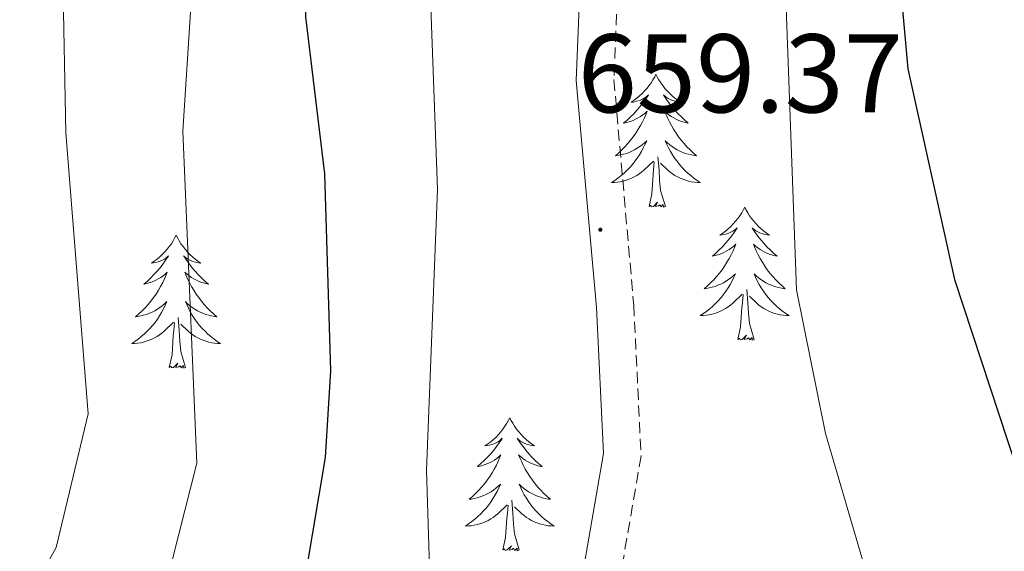
# Model space of a CAD drawing. Units: metres. Extents: x 597449 to 601946, y 4650061 to 4653094.
# Drawn here: x 598733 to 598821, y 4650936 to 4650984 of the extents above; entities that cross this region are included whole.
import ezdxf
from ezdxf.enums import TextEntityAlignment as Align

# ---------------------------------------------------------------- set-up
doc = ezdxf.new("R2010")
doc.units = ezdxf.units.M
doc.header["$MEASUREMENT"] = 0
doc.linetypes.add('TRAZOSX2', pattern=[1.5, 1, -0.5])
for name, color, linetype, lineweight in [('Carátula', 7, 'Continuous', 5), ('Level 21', 19, 'Continuous', 0), ('Level 36', 19, 'Continuous', 40), ('Level 4', 36, 'Continuous', 30), ('Level 41', 19, 'Continuous', 0), ('Level 5', 36, 'Continuous', 0), ('Level 7', 1, 'Continuous', 0)]:
    doc.layers.add(name, color=color, linetype=linetype, lineweight=lineweight)
doc.styles.add('Arial', font='ARIAL.TTF', dxfattribs={"height": 0.2})

# ---------------------------------------------------------------- blocks, each defined once
blk = doc.blocks.new('5PATER')
at = {"layer": 'Carátula', "linetype": 'Continuous', "lineweight": 5}
h = blk.add_hatch(color=250, dxfattribs=at)
edge = h.paths.add_edge_path()
edge.add_ellipse((0, 0.01), major_axis=(-1.33, -1.34), ratio=0.999422, start_angle=0, end_angle=360)

msp = doc.modelspace()

# ---------------------------------------------------------------- linework, layer by layer
at = {"layer": 'Level 21', "color": 19, "linetype": 'Continuous', "lineweight": 0}
msp.add_polyline3d([(598890.37, 4651171.01, 637.02), (598873.5, 4651160.04, 640.14), (598846.72, 4651142.95, 642.58), (598824.91, 4651129.91, 647.01), (598816.69, 4651123.5, 649.23), (598812.06, 4651117.02, 650.65), (598809.97, 4651111.52, 651.46), (598809.03, 4651106.02, 652.22), (598809.49, 4651087.11, 655.37), (598808.57, 4651074.47, 655.53), (598796.92, 4651039.74, 656.16), (598785.61, 4651011.66, 659.09), (598783.72, 4651001.28, 659.97), (598782.8, 4650978.47, 659.91), (598784.6, 4650958.11, 659.59), (598785.24, 4650945.03, 660.25), (598783.15, 4650932.97, 660.66)], dxfattribs=at)
at = {"layer": 'Level 21', "color": 19, "linetype": 'TRAZOSX2', "lineweight": 0}
msp.add_polyline3d([(598892.27, 4651168.24, 637.02), (598875.32, 4651157.22, 640.14), (598848.49, 4651140.09, 642.58), (598826.81, 4651127.13, 647.01), (598819.14, 4651121.15, 649.23), (598815.05, 4651115.43, 650.65), (598813.22, 4651110.63, 651.46), (598812.4, 4651105.77, 652.22), (598812.86, 4651087.03, 655.37), (598811.89, 4651073.81, 655.53), (598800.07, 4651038.58, 656.16), (598788.86, 4651010.73, 659.09), (598787.07, 4651000.91, 659.97), (598786.17, 4650978.55, 659.91), (598787.95, 4650958.34, 659.59), (598788.61, 4650944.83, 660.25), (598786.48, 4650932.49, 660.66)], dxfattribs=at)
at = {"layer": 'Level 36', "color": 92, "linetype": 'Continuous', "lineweight": 0}
for points in [[(598789.94, 4650979.03, 0.01), (598789.83, 4650978.81, 0.01), (598789.67, 4650978.53, 0.01), (598789.51, 4650978.27, 0.01), (598789.33, 4650978.01, 0.01), (598789.13, 4650977.76, 0.01), (598788.92, 4650977.53, 0.01), (598788.71, 4650977.3, 0.01), (598788.47, 4650977.08, 0.01), (598788.23, 4650976.88, 0.01), (598787.98, 4650976.69, 0.01), (598787.72, 4650976.51, 0.01), (598787.92, 4650976.53, 0.01), (598788.13, 4650976.57, 0.01), (598788.33, 4650976.63, 0.01), (598788.52, 4650976.7, 0.01), (598788.71, 4650976.78, 0.01), (598788.89, 4650976.88, 0.01), (598789.06, 4650976.99, 0.01), (598789.27, 4650977.18, 0.01), (598789.23, 4650977.12, 0.01), (598789, 4650976.77, 0.01), (598788.75, 4650976.44, 0.01), (598788.5, 4650976.11, 0.01), (598788.23, 4650975.8, 0.01), (598787.95, 4650975.49, 0.01), (598787.66, 4650975.2, 0.01), (598787.36, 4650974.91, 0.01), (598787.04, 4650974.64, 0.01), (598787.17, 4650974.67, 0.01), (598787.41, 4650974.72, 0.01), (598787.65, 4650974.8, 0.01), (598787.89, 4650974.89, 0.01), (598788.12, 4650974.99, 0.01), (598788.35, 4650975.11, 0.01), (598788.56, 4650975.24, 0.01), (598788.77, 4650975.38, 0.01), (598788.97, 4650975.54, 0.01), (598789.15, 4650975.71, 0.01), (598789.06, 4650975.49, 0.01), (598788.91, 4650975.13, 0.01), (598788.74, 4650974.77, 0.01), (598788.55, 4650974.43, 0.01), (598788.35, 4650974.09, 0.01), (598788.14, 4650973.75, 0.01), (598787.91, 4650973.43, 0.01), (598787.67, 4650973.12, 0.01), (598787.42, 4650972.82, 0.01), (598787.16, 4650972.53, 0.01), (598786.88, 4650972.24, 0.01), (598786.6, 4650971.97, 0.01), (598786.3, 4650971.72, 0.01), (598786.5, 4650971.74, 0.01), (598786.76, 4650971.79, 0.01), (598787.03, 4650971.85, 0.01), (598787.29, 4650971.93, 0.01), (598787.54, 4650972.02, 0.01), (598787.79, 4650972.13, 0.01), (598788.03, 4650972.25, 0.01), (598788.26, 4650972.39, 0.01), (598788.49, 4650972.54, 0.01), (598788.7, 4650972.71, 0.01), (598788.91, 4650972.88, 0.01), (598789.11, 4650973.07, 0.01), (598788.96, 4650972.74, 0.01)], [(598789.94, 4650979.03, 0.01), (598790.05, 4650978.81, 0.01), (598790.21, 4650978.53, 0.01), (598790.37, 4650978.27, 0.01), (598790.56, 4650978.01, 0.01), (598790.75, 4650977.76, 0.01), (598790.96, 4650977.53, 0.01), (598791.18, 4650977.3, 0.01), (598791.41, 4650977.08, 0.01), (598791.65, 4650976.88, 0.01), (598791.9, 4650976.69, 0.01), (598792.16, 4650976.51, 0.01), (598791.96, 4650976.53, 0.01), (598791.76, 4650976.57, 0.01), (598791.56, 4650976.63, 0.01), (598791.36, 4650976.7, 0.01), (598791.17, 4650976.78, 0.01), (598790.99, 4650976.88, 0.01), (598790.82, 4650976.99, 0.01), (598790.61, 4650977.18, 0.01), (598790.65, 4650977.12, 0.01), (598790.88, 4650976.77, 0.01), (598791.13, 4650976.44, 0.01), (598791.38, 4650976.11, 0.01), (598791.65, 4650975.8, 0.01), (598791.93, 4650975.49, 0.01), (598792.22, 4650975.2, 0.01), (598792.53, 4650974.91, 0.01), (598792.84, 4650974.64, 0.01), (598792.71, 4650974.67, 0.01), (598792.47, 4650974.72, 0.01), (598792.23, 4650974.8, 0.01), (598791.99, 4650974.89, 0.01), (598791.76, 4650974.99, 0.01), (598791.54, 4650975.11, 0.01), (598791.32, 4650975.24, 0.01), (598791.11, 4650975.38, 0.01), (598790.92, 4650975.54, 0.01), (598790.73, 4650975.71, 0.01), (598790.82, 4650975.49, 0.01), (598790.97, 4650975.13, 0.01), (598791.15, 4650974.77, 0.01), (598791.33, 4650974.43, 0.01), (598791.53, 4650974.09, 0.01), (598791.74, 4650973.75, 0.01), (598791.97, 4650973.43, 0.01), (598792.21, 4650973.12, 0.01), (598792.46, 4650972.82, 0.01), (598792.72, 4650972.53, 0.01), (598793, 4650972.24, 0.01), (598793.29, 4650971.97, 0.01), (598793.58, 4650971.72, 0.01), (598793.39, 4650971.74, 0.01), (598793.12, 4650971.79, 0.01), (598792.86, 4650971.85, 0.01), (598792.6, 4650971.93, 0.01), (598792.34, 4650972.02, 0.01), (598792.09, 4650972.13, 0.01), (598791.85, 4650972.25, 0.01), (598791.62, 4650972.39, 0.01), (598791.39, 4650972.54, 0.01), (598791.18, 4650972.71, 0.01), (598790.97, 4650972.88, 0.01), (598790.78, 4650973.07, 0.01), (598790.92, 4650972.74, 0.01)], [(598788.959, 4650972.744, 0.01), (598788.809, 4650972.424, 0.01), (598788.639, 4650972.114, 0.01), (598788.459, 4650971.804, 0.01), (598788.259, 4650971.514, 0.01), (598788.049, 4650971.224, 0.01), (598787.829, 4650970.944, 0.01), (598787.589, 4650970.674, 0.01), (598787.349, 4650970.415, 0.01), (598787.089, 4650970.175, 0.01), (598786.819, 4650969.945, 0.01), (598786.538, 4650969.715, 0.01), (598786.248, 4650969.515, 0.01), (598785.958, 4650969.315, 0.01), (598786.228, 4650969.325, 0.01), (598786.488, 4650969.355, 0.01), (598786.748, 4650969.395, 0.01), (598787.008, 4650969.455, 0.01), (598787.269, 4650969.525, 0.01), (598787.509, 4650969.615, 0.01), (598787.759, 4650969.715, 0.01), (598787.999, 4650969.825, 0.01), (598788.229, 4650969.955, 0.01), (598788.449, 4650970.104, 0.01), (598788.659, 4650970.264, 0.01), (598788.869, 4650970.434, 0.01), (598789.709, 4650971.234, 0.01)], [(598790.92, 4650972.744, 0.01), (598791.07, 4650972.424, 0.01), (598791.24, 4650972.114, 0.01), (598791.43, 4650971.804, 0.01), (598791.62, 4650971.514, 0.01), (598791.83, 4650971.224, 0.01), (598792.05, 4650970.944, 0.01), (598792.29, 4650970.674, 0.01), (598792.54, 4650970.414, 0.01), (598792.79, 4650970.174, 0.01), (598793.06, 4650969.944, 0.01), (598793.34, 4650969.714, 0.01), (598793.63, 4650969.514, 0.01), (598793.92, 4650969.314, 0.01), (598793.66, 4650969.324, 0.01), (598793.39, 4650969.354, 0.01), (598793.13, 4650969.394, 0.01), (598792.87, 4650969.454, 0.01), (598792.62, 4650969.524, 0.01), (598792.369, 4650969.614, 0.01), (598792.119, 4650969.714, 0.01), (598791.889, 4650969.824, 0.01), (598791.649, 4650969.954, 0.01), (598791.429, 4650970.104, 0.01), (598791.219, 4650970.264, 0.01), (598791.019, 4650970.434, 0.01), (598790.359, 4650971.054, 0.01)], [(598789.32, 4650967.18, 0.01), (598789.57, 4650968.3, 0.01), (598789.68, 4650970.04, 0.01), (598789.73, 4650970.47, 0.01), (598789.79, 4650971.19, 0.01)], [(598790.79, 4650967.18, 0.01), (598790.36, 4650968.62, 0.01), (598790.27, 4650969.52, 0.01), (598790.23, 4650970.47, 0.01), (598790.12, 4650971.63, 0.01)], [(598790.79, 4650967.18, 0.01), (598790.62, 4650967.11, 0.01), (598790.6, 4650967.35, 0.01), (598790.41, 4650967.13, 0.01), (598790.29, 4650967.33, 0.01), (598790.17, 4650967.22, 0.01), (598789.9, 4650967.17, 0.01), (598790.09, 4650967.56, 0.01), (598789.71, 4650967.18, 0.01), (598789.52, 4650967.13, 0.01), (598789.48, 4650967.29, 0.01), (598789.32, 4650967.18, 0.01)], [(598797.9, 4650967.11, 0.01), (598797.79, 4650966.89, 0.01), (598797.63, 4650966.62, 0.01), (598797.47, 4650966.35, 0.01), (598797.29, 4650966.09, 0.01), (598797.09, 4650965.85, 0.01), (598796.88, 4650965.61, 0.01), (598796.67, 4650965.38, 0.01), (598796.43, 4650965.17, 0.01), (598796.19, 4650964.96, 0.01), (598795.94, 4650964.77, 0.01), (598795.68, 4650964.59, 0.01), (598795.88, 4650964.62, 0.01), (598796.09, 4650964.65, 0.01), (598796.29, 4650964.71, 0.01), (598796.48, 4650964.78, 0.01), (598796.67, 4650964.86, 0.01), (598796.85, 4650964.96, 0.01), (598797.02, 4650965.07, 0.01), (598797.23, 4650965.27, 0.01), (598797.19, 4650965.2, 0.01), (598796.96, 4650964.85, 0.01), (598796.71, 4650964.52, 0.01), (598796.46, 4650964.19, 0.01), (598796.19, 4650963.88, 0.01), (598795.91, 4650963.57, 0.01), (598795.62, 4650963.28, 0.01), (598795.32, 4650962.99, 0.01), (598795, 4650962.73, 0.01), (598795.13, 4650962.75, 0.01), (598795.37, 4650962.81, 0.01), (598795.61, 4650962.88, 0.01), (598795.85, 4650962.97, 0.01), (598796.08, 4650963.07, 0.01), (598796.31, 4650963.19, 0.01), (598796.52, 4650963.32, 0.01), (598796.73, 4650963.46, 0.01), (598796.93, 4650963.62, 0.01), (598797.11, 4650963.79, 0.01), (598797.02, 4650963.57, 0.01), (598796.87, 4650963.21, 0.01), (598796.7, 4650962.85, 0.01), (598796.51, 4650962.51, 0.01), (598796.31, 4650962.17, 0.01), (598796.1, 4650961.84, 0.01), (598795.87, 4650961.51, 0.01), (598795.63, 4650961.2, 0.01), (598795.38, 4650960.9, 0.01), (598795.12, 4650960.61, 0.01), (598794.84, 4650960.33, 0.01), (598794.56, 4650960.06, 0.01), (598794.26, 4650959.8, 0.01), (598794.46, 4650959.82, 0.01), (598794.72, 4650959.87, 0.01), (598794.99, 4650959.93, 0.01), (598795.25, 4650960.01, 0.01), (598795.5, 4650960.11, 0.01), (598795.75, 4650960.21, 0.01), (598795.99, 4650960.34, 0.01), (598796.22, 4650960.47, 0.01), (598796.45, 4650960.63, 0.01), (598796.66, 4650960.79, 0.01), (598796.87, 4650960.97, 0.01), (598797.07, 4650961.15, 0.01), (598796.92, 4650960.83, 0.01)], [(598797.9, 4650967.11, 0.01), (598798.01, 4650966.89, 0.01), (598798.17, 4650966.62, 0.01), (598798.33, 4650966.35, 0.01), (598798.52, 4650966.09, 0.01), (598798.71, 4650965.85, 0.01), (598798.92, 4650965.61, 0.01), (598799.14, 4650965.38, 0.01), (598799.37, 4650965.17, 0.01), (598799.61, 4650964.96, 0.01), (598799.86, 4650964.77, 0.01), (598800.12, 4650964.59, 0.01), (598799.92, 4650964.62, 0.01), (598799.72, 4650964.65, 0.01), (598799.52, 4650964.71, 0.01), (598799.32, 4650964.78, 0.01), (598799.13, 4650964.86, 0.01), (598798.95, 4650964.96, 0.01), (598798.78, 4650965.07, 0.01), (598798.57, 4650965.27, 0.01), (598798.61, 4650965.2, 0.01), (598798.84, 4650964.85, 0.01), (598799.09, 4650964.52, 0.01), (598799.34, 4650964.19, 0.01), (598799.61, 4650963.88, 0.01), (598799.89, 4650963.57, 0.01), (598800.18, 4650963.28, 0.01), (598800.49, 4650962.99, 0.01), (598800.8, 4650962.72, 0.01), (598800.67, 4650962.75, 0.01), (598800.43, 4650962.81, 0.01), (598800.19, 4650962.88, 0.01), (598799.95, 4650962.97, 0.01), (598799.72, 4650963.07, 0.01), (598799.5, 4650963.19, 0.01), (598799.28, 4650963.32, 0.01), (598799.07, 4650963.46, 0.01), (598798.88, 4650963.62, 0.01), (598798.69, 4650963.79, 0.01), (598798.78, 4650963.57, 0.01), (598798.93, 4650963.21, 0.01), (598799.11, 4650962.85, 0.01), (598799.29, 4650962.51, 0.01), (598799.49, 4650962.17, 0.01), (598799.7, 4650961.83, 0.01), (598799.93, 4650961.51, 0.01), (598800.17, 4650961.2, 0.01), (598800.42, 4650960.9, 0.01), (598800.68, 4650960.61, 0.01), (598800.96, 4650960.33, 0.01), (598801.25, 4650960.05, 0.01), (598801.54, 4650959.8, 0.01), (598801.35, 4650959.82, 0.01), (598801.08, 4650959.87, 0.01), (598800.82, 4650959.93, 0.01), (598800.56, 4650960.01, 0.01), (598800.3, 4650960.11, 0.01), (598800.05, 4650960.21, 0.01), (598799.81, 4650960.34, 0.01), (598799.58, 4650960.47, 0.01), (598799.35, 4650960.62, 0.01), (598799.14, 4650960.79, 0.01), (598798.93, 4650960.96, 0.01), (598798.74, 4650961.15, 0.01), (598798.88, 4650960.83, 0.01)], [(598746.91, 4650964.6, 0.01), (598746.8, 4650964.38, 0.01), (598746.64, 4650964.11, 0.01), (598746.48, 4650963.84, 0.01), (598746.29, 4650963.59, 0.01), (598746.1, 4650963.34, 0.01), (598745.89, 4650963.1, 0.01), (598745.67, 4650962.87, 0.01), (598745.44, 4650962.66, 0.01), (598745.2, 4650962.45, 0.01), (598744.95, 4650962.26, 0.01), (598744.69, 4650962.09, 0.01), (598744.89, 4650962.11, 0.01), (598745.09, 4650962.15, 0.01), (598745.29, 4650962.2, 0.01), (598745.49, 4650962.27, 0.01), (598745.68, 4650962.36, 0.01), (598745.86, 4650962.45, 0.01), (598746.03, 4650962.57, 0.01), (598746.24, 4650962.76, 0.01), (598746.2, 4650962.69, 0.01), (598745.97, 4650962.35, 0.01), (598745.72, 4650962.01, 0.01), (598745.47, 4650961.69, 0.01), (598745.2, 4650961.37, 0.01), (598744.92, 4650961.07, 0.01), (598744.63, 4650960.77, 0.01), (598744.33, 4650960.49, 0.01), (598744.01, 4650960.22, 0.01), (598744.14, 4650960.24, 0.01), (598744.38, 4650960.3, 0.01), (598744.62, 4650960.37, 0.01), (598744.86, 4650960.46, 0.01), (598745.09, 4650960.56, 0.01), (598745.31, 4650960.68, 0.01), (598745.53, 4650960.81, 0.01), (598745.74, 4650960.96, 0.01), (598745.93, 4650961.11, 0.01), (598746.12, 4650961.28, 0.01), (598746.03, 4650961.06, 0.01), (598745.88, 4650960.7, 0.01), (598745.71, 4650960.35, 0.01), (598745.52, 4650960, 0.01), (598745.32, 4650959.66, 0.01), (598745.11, 4650959.33, 0.01), (598744.88, 4650959.01, 0.01), (598744.64, 4650958.69, 0.01), (598744.39, 4650958.39, 0.01), (598744.13, 4650958.1, 0.01), (598743.85, 4650957.82, 0.01), (598743.57, 4650957.55, 0.01), (598743.27, 4650957.29, 0.01), (598743.47, 4650957.31, 0.01), (598743.73, 4650957.36, 0.01), (598743.99, 4650957.43, 0.01), (598744.25, 4650957.5, 0.01), (598744.51, 4650957.6, 0.01), (598744.76, 4650957.71, 0.01), (598745, 4650957.83, 0.01), (598745.23, 4650957.97, 0.01), (598745.46, 4650958.12, 0.01), (598745.67, 4650958.28, 0.01), (598745.88, 4650958.46, 0.01), (598746.07, 4650958.65, 0.01), (598745.93, 4650958.32, 0.01)], [(598746.91, 4650964.6, 0.01), (598747.02, 4650964.38, 0.01), (598747.18, 4650964.11, 0.01), (598747.34, 4650963.84, 0.01), (598747.53, 4650963.59, 0.01), (598747.72, 4650963.34, 0.01), (598747.93, 4650963.1, 0.01), (598748.15, 4650962.87, 0.01), (598748.38, 4650962.66, 0.01), (598748.62, 4650962.45, 0.01), (598748.87, 4650962.26, 0.01), (598749.13, 4650962.09, 0.01), (598748.93, 4650962.11, 0.01), (598748.73, 4650962.15, 0.01), (598748.53, 4650962.2, 0.01), (598748.33, 4650962.27, 0.01), (598748.14, 4650962.36, 0.01), (598747.96, 4650962.45, 0.01), (598747.79, 4650962.57, 0.01), (598747.58, 4650962.76, 0.01), (598747.62, 4650962.69, 0.01), (598747.85, 4650962.35, 0.01), (598748.1, 4650962.01, 0.01), (598748.35, 4650961.69, 0.01), (598748.62, 4650961.37, 0.01), (598748.9, 4650961.07, 0.01), (598749.19, 4650960.77, 0.01), (598749.49, 4650960.49, 0.01), (598749.81, 4650960.22, 0.01), (598749.68, 4650960.24, 0.01), (598749.44, 4650960.3, 0.01), (598749.2, 4650960.37, 0.01), (598748.96, 4650960.46, 0.01), (598748.73, 4650960.56, 0.01), (598748.51, 4650960.68, 0.01), (598748.29, 4650960.81, 0.01), (598748.08, 4650960.96, 0.01), (598747.89, 4650961.11, 0.01), (598747.7, 4650961.28, 0.01), (598747.79, 4650961.06, 0.01), (598747.94, 4650960.7, 0.01), (598748.11, 4650960.35, 0.01), (598748.3, 4650960, 0.01), (598748.5, 4650959.66, 0.01), (598748.71, 4650959.33, 0.01), (598748.94, 4650959.01, 0.01), (598749.18, 4650958.69, 0.01), (598749.43, 4650958.39, 0.01), (598749.69, 4650958.1, 0.01), (598749.97, 4650957.82, 0.01), (598750.25, 4650957.55, 0.01), (598750.55, 4650957.29, 0.01), (598750.35, 4650957.31, 0.01), (598750.09, 4650957.36, 0.01), (598749.83, 4650957.43, 0.01), (598749.57, 4650957.5, 0.01), (598749.31, 4650957.6, 0.01), (598749.06, 4650957.71, 0.01), (598748.82, 4650957.83, 0.01), (598748.59, 4650957.97, 0.01), (598748.36, 4650958.12, 0.01), (598748.15, 4650958.28, 0.01), (598747.94, 4650958.46, 0.01), (598747.75, 4650958.65, 0.01), (598747.89, 4650958.32, 0.01)], [(598796.919, 4650960.825, 0.01), (598796.769, 4650960.505, 0.01), (598796.599, 4650960.185, 0.01), (598796.418, 4650959.885, 0.01), (598796.218, 4650959.585, 0.01), (598796.008, 4650959.295, 0.01), (598795.788, 4650959.016, 0.01), (598795.548, 4650958.746, 0.01), (598795.308, 4650958.496, 0.01), (598795.048, 4650958.246, 0.01), (598794.778, 4650958.016, 0.01), (598794.498, 4650957.796, 0.01), (598794.208, 4650957.586, 0.01), (598793.918, 4650957.396, 0.01), (598794.188, 4650957.406, 0.01), (598794.448, 4650957.426, 0.01), (598794.708, 4650957.466, 0.01), (598794.968, 4650957.526, 0.01), (598795.228, 4650957.596, 0.01), (598795.468, 4650957.686, 0.01), (598795.718, 4650957.786, 0.01), (598795.958, 4650957.906, 0.01), (598796.188, 4650958.036, 0.01), (598796.408, 4650958.176, 0.01), (598796.618, 4650958.336, 0.01), (598796.828, 4650958.506, 0.01), (598797.669, 4650959.305, 0.01)], [(598798.879, 4650960.825, 0.01), (598799.029, 4650960.505, 0.01), (598799.199, 4650960.185, 0.01), (598799.389, 4650959.885, 0.01), (598799.579, 4650959.585, 0.01), (598799.789, 4650959.295, 0.01), (598800.009, 4650959.015, 0.01), (598800.249, 4650958.745, 0.01), (598800.499, 4650958.495, 0.01), (598800.749, 4650958.245, 0.01), (598801.019, 4650958.015, 0.01), (598801.299, 4650957.795, 0.01), (598801.589, 4650957.585, 0.01), (598801.879, 4650957.395, 0.01), (598801.619, 4650957.405, 0.01), (598801.349, 4650957.425, 0.01), (598801.089, 4650957.465, 0.01), (598800.829, 4650957.525, 0.01), (598800.579, 4650957.595, 0.01), (598800.329, 4650957.685, 0.01), (598800.079, 4650957.785, 0.01), (598799.849, 4650957.905, 0.01), (598799.609, 4650958.035, 0.01), (598799.389, 4650958.175, 0.01), (598799.179, 4650958.335, 0.01), (598798.979, 4650958.505, 0.01), (598798.319, 4650959.125, 0.01)], [(598798.75, 4650955.26, 0.01), (598798.32, 4650956.7, 0.01), (598798.23, 4650957.6, 0.01), (598798.19, 4650958.55, 0.01), (598798.08, 4650959.72, 0.01)], [(598797.28, 4650955.26, 0.01), (598797.53, 4650956.38, 0.01), (598797.64, 4650958.12, 0.01), (598797.69, 4650958.55, 0.01), (598797.75, 4650959.28, 0.01)], [(598745.929, 4650958.32, 0.01), (598745.779, 4650958, 0.01), (598745.609, 4650957.68, 0.01), (598745.429, 4650957.38, 0.01), (598745.228, 4650957.08, 0.01), (598745.018, 4650956.79, 0.01), (598744.798, 4650956.511, 0.01), (598744.558, 4650956.251, 0.01), (598744.308, 4650955.991, 0.01), (598744.058, 4650955.741, 0.01), (598743.788, 4650955.511, 0.01), (598743.508, 4650955.291, 0.01), (598743.218, 4650955.081, 0.01), (598742.928, 4650954.891, 0.01), (598743.188, 4650954.901, 0.01), (598743.458, 4650954.921, 0.01), (598743.718, 4650954.961, 0.01), (598743.978, 4650955.021, 0.01), (598744.228, 4650955.091, 0.01), (598744.478, 4650955.181, 0.01), (598744.728, 4650955.281, 0.01), (598744.968, 4650955.401, 0.01), (598745.198, 4650955.531, 0.01), (598745.418, 4650955.671, 0.01), (598745.628, 4650955.831, 0.01), (598745.828, 4650956.001, 0.01), (598746.679, 4650956.8, 0.01)], [(598747.889, 4650958.32, 0.01), (598748.039, 4650958, 0.01), (598748.209, 4650957.68, 0.01), (598748.389, 4650957.38, 0.01), (598748.589, 4650957.08, 0.01), (598748.799, 4650956.79, 0.01), (598749.019, 4650956.51, 0.01), (598749.259, 4650956.25, 0.01), (598749.509, 4650955.99, 0.01), (598749.759, 4650955.74, 0.01), (598750.029, 4650955.51, 0.01), (598750.309, 4650955.29, 0.01), (598750.599, 4650955.08, 0.01), (598750.889, 4650954.89, 0.01), (598750.629, 4650954.9, 0.01), (598750.359, 4650954.92, 0.01), (598750.099, 4650954.96, 0.01), (598749.839, 4650955.02, 0.01), (598749.589, 4650955.09, 0.01), (598749.339, 4650955.18, 0.01), (598749.089, 4650955.28, 0.01), (598748.849, 4650955.4, 0.01), (598748.619, 4650955.53, 0.01), (598748.399, 4650955.67, 0.01), (598748.189, 4650955.83, 0.01), (598747.989, 4650956, 0.01), (598747.329, 4650956.62, 0.01)], [(598747.76, 4650952.75, 0.01), (598747.33, 4650954.19, 0.01), (598747.24, 4650955.1, 0.01), (598747.19, 4650956.05, 0.01), (598747.09, 4650957.21, 0.01)], [(598746.29, 4650952.75, 0.01), (598746.54, 4650953.87, 0.01), (598746.65, 4650955.61, 0.01), (598746.7, 4650956.05, 0.01), (598746.76, 4650956.77, 0.01)], [(598798.75, 4650955.26, 0.01), (598798.58, 4650955.19, 0.01), (598798.56, 4650955.43, 0.01), (598798.37, 4650955.21, 0.01), (598798.25, 4650955.41, 0.01), (598798.13, 4650955.3, 0.01), (598797.86, 4650955.25, 0.01), (598798.05, 4650955.64, 0.01), (598797.67, 4650955.26, 0.01), (598797.48, 4650955.21, 0.01), (598797.44, 4650955.37, 0.01), (598797.28, 4650955.26, 0.01)], [(598747.76, 4650952.75, 0.01), (598747.59, 4650952.68, 0.01), (598747.57, 4650952.92, 0.01), (598747.38, 4650952.7, 0.01), (598747.26, 4650952.9, 0.01), (598747.14, 4650952.8, 0.01), (598746.87, 4650952.74, 0.01), (598747.06, 4650953.13, 0.01), (598746.68, 4650952.75, 0.01), (598746.49, 4650952.7, 0.01), (598746.45, 4650952.86, 0.01), (598746.29, 4650952.75, 0.01)], [(598776.83, 4650948.24, 0.01), (598776.72, 4650948.02, 0.01), (598776.57, 4650947.75, 0.01), (598776.4, 4650947.48, 0.01), (598776.22, 4650947.23, 0.01), (598776.02, 4650946.98, 0.01), (598775.81, 4650946.74, 0.01), (598775.6, 4650946.51, 0.01), (598775.37, 4650946.3, 0.01), (598775.13, 4650946.09, 0.01), (598774.87, 4650945.9, 0.01), (598774.61, 4650945.73, 0.01), (598774.81, 4650945.75, 0.01), (598775.02, 4650945.79, 0.01), (598775.22, 4650945.84, 0.01), (598775.41, 4650945.91, 0.01), (598775.6, 4650946, 0.01), (598775.78, 4650946.09, 0.01), (598775.95, 4650946.21, 0.01), (598776.16, 4650946.4, 0.01), (598776.12, 4650946.33, 0.01), (598775.89, 4650945.99, 0.01), (598775.65, 4650945.65, 0.01), (598775.39, 4650945.33, 0.01), (598775.12, 4650945.01, 0.01), (598774.84, 4650944.71, 0.01), (598774.55, 4650944.41, 0.01), (598774.25, 4650944.13, 0.01), (598773.93, 4650943.86, 0.01), (598774.06, 4650943.88, 0.01), (598774.3, 4650943.94, 0.01), (598774.55, 4650944.01, 0.01), (598774.78, 4650944.1, 0.01), (598775.01, 4650944.2, 0.01), (598775.24, 4650944.32, 0.01), (598775.45, 4650944.45, 0.01), (598775.66, 4650944.6, 0.01), (598775.86, 4650944.75, 0.01), (598776.04, 4650944.92, 0.01), (598775.95, 4650944.7, 0.01), (598775.8, 4650944.34, 0.01), (598775.63, 4650943.99, 0.01), (598775.44, 4650943.64, 0.01), (598775.24, 4650943.3, 0.01), (598775.03, 4650942.97, 0.01), (598774.8, 4650942.65, 0.01), (598774.57, 4650942.33, 0.01), (598774.31, 4650942.03, 0.01), (598774.05, 4650941.74, 0.01), (598773.77, 4650941.46, 0.01), (598773.49, 4650941.19, 0.01), (598773.19, 4650940.93, 0.01), (598773.39, 4650940.95, 0.01), (598773.65, 4650941, 0.01), (598773.92, 4650941.07, 0.01), (598774.18, 4650941.14, 0.01), (598774.43, 4650941.24, 0.01), (598774.68, 4650941.35, 0.01), (598774.92, 4650941.47, 0.01), (598775.15, 4650941.61, 0.01), (598775.38, 4650941.76, 0.01), (598775.59, 4650941.92, 0.01), (598775.8, 4650942.1, 0.01), (598776, 4650942.29, 0.01), (598775.85, 4650941.96, 0.01)], [(598776.83, 4650948.24, 0.01), (598776.94, 4650948.02, 0.01), (598777.1, 4650947.75, 0.01), (598777.27, 4650947.48, 0.01), (598777.45, 4650947.23, 0.01), (598777.64, 4650946.98, 0.01), (598777.85, 4650946.74, 0.01), (598778.07, 4650946.51, 0.01), (598778.3, 4650946.3, 0.01), (598778.54, 4650946.09, 0.01), (598778.79, 4650945.9, 0.01), (598779.05, 4650945.73, 0.01), (598778.85, 4650945.75, 0.01), (598778.65, 4650945.79, 0.01), (598778.45, 4650945.84, 0.01), (598778.25, 4650945.91, 0.01), (598778.06, 4650946, 0.01), (598777.88, 4650946.09, 0.01), (598777.71, 4650946.21, 0.01), (598777.5, 4650946.4, 0.01), (598777.55, 4650946.33, 0.01), (598777.77, 4650945.99, 0.01), (598778.02, 4650945.65, 0.01), (598778.27, 4650945.33, 0.01), (598778.54, 4650945.01, 0.01), (598778.82, 4650944.71, 0.01), (598779.11, 4650944.41, 0.01), (598779.42, 4650944.13, 0.01), (598779.73, 4650943.86, 0.01), (598779.61, 4650943.88, 0.01), (598779.36, 4650943.94, 0.01), (598779.12, 4650944.01, 0.01), (598778.88, 4650944.1, 0.01), (598778.65, 4650944.2, 0.01), (598778.43, 4650944.32, 0.01), (598778.21, 4650944.45, 0.01), (598778.01, 4650944.6, 0.01), (598777.81, 4650944.75, 0.01), (598777.62, 4650944.92, 0.01), (598777.71, 4650944.7, 0.01), (598777.87, 4650944.34, 0.01), (598778.04, 4650943.99, 0.01), (598778.22, 4650943.64, 0.01), (598778.42, 4650943.3, 0.01), (598778.63, 4650942.97, 0.01), (598778.86, 4650942.65, 0.01), (598779.1, 4650942.33, 0.01), (598779.35, 4650942.03, 0.01), (598779.61, 4650941.74, 0.01), (598779.89, 4650941.46, 0.01), (598780.18, 4650941.19, 0.01), (598780.47, 4650940.93, 0.01), (598780.28, 4650940.95, 0.01), (598780.01, 4650941, 0.01), (598779.75, 4650941.07, 0.01), (598779.49, 4650941.14, 0.01), (598779.23, 4650941.24, 0.01), (598778.99, 4650941.35, 0.01), (598778.74, 4650941.47, 0.01), (598778.51, 4650941.61, 0.01), (598778.29, 4650941.76, 0.01), (598778.07, 4650941.92, 0.01), (598777.86, 4650942.1, 0.01), (598777.67, 4650942.29, 0.01), (598777.81, 4650941.96, 0.01)], [(598775.851, 4650941.96, 0.01), (598775.701, 4650941.64, 0.01), (598775.531, 4650941.32, 0.01), (598775.351, 4650941.02, 0.01), (598775.151, 4650940.72, 0.01), (598774.941, 4650940.43, 0.01), (598774.721, 4650940.15, 0.01), (598774.481, 4650939.89, 0.01), (598774.241, 4650939.631, 0.01), (598773.981, 4650939.381, 0.01), (598773.71, 4650939.151, 0.01), (598773.43, 4650938.931, 0.01), (598773.14, 4650938.721, 0.01), (598772.85, 4650938.531, 0.01), (598773.12, 4650938.541, 0.01), (598773.38, 4650938.561, 0.01), (598773.64, 4650938.601, 0.01), (598773.9, 4650938.661, 0.01), (598774.16, 4650938.731, 0.01), (598774.411, 4650938.821, 0.01), (598774.651, 4650938.921, 0.01), (598774.891, 4650939.041, 0.01), (598775.121, 4650939.171, 0.01), (598775.341, 4650939.31, 0.01), (598775.551, 4650939.47, 0.01), (598775.761, 4650939.64, 0.01), (598776.601, 4650940.44, 0.01)], [(598777.812, 4650941.96, 0.01), (598777.962, 4650941.64, 0.01), (598778.132, 4650941.32, 0.01), (598778.322, 4650941.02, 0.01), (598778.512, 4650940.72, 0.01), (598778.722, 4650940.43, 0.01), (598778.952, 4650940.15, 0.01), (598779.182, 4650939.89, 0.01), (598779.432, 4650939.63, 0.01), (598779.692, 4650939.38, 0.01), (598779.952, 4650939.15, 0.01), (598780.232, 4650938.93, 0.01), (598780.522, 4650938.72, 0.01), (598780.812, 4650938.53, 0.01), (598780.552, 4650938.54, 0.01), (598780.282, 4650938.56, 0.01), (598780.022, 4650938.6, 0.01), (598779.761, 4650938.66, 0.01), (598779.511, 4650938.73, 0.01), (598779.261, 4650938.82, 0.01), (598779.011, 4650938.92, 0.01), (598778.781, 4650939.04, 0.01), (598778.551, 4650939.17, 0.01), (598778.321, 4650939.31, 0.01), (598778.111, 4650939.47, 0.01), (598777.911, 4650939.64, 0.01), (598777.251, 4650940.26, 0.01)], [(598776.21, 4650936.39, 0.01), (598776.46, 4650937.51, 0.01), (598776.57, 4650939.25, 0.01), (598776.62, 4650939.69, 0.01), (598776.68, 4650940.41, 0.01)], [(598777.68, 4650936.39, 0.01), (598777.25, 4650937.83, 0.01), (598777.16, 4650938.74, 0.01), (598777.12, 4650939.69, 0.01), (598777.01, 4650940.85, 0.01)], [(598777.68, 4650936.39, 0.01), (598777.51, 4650936.32, 0.01), (598777.49, 4650936.56, 0.01), (598777.3, 4650936.34, 0.01), (598777.18, 4650936.54, 0.01), (598777.06, 4650936.44, 0.01), (598776.79, 4650936.38, 0.01), (598776.98, 4650936.77, 0.01), (598776.6, 4650936.39, 0.01), (598776.41, 4650936.34, 0.01), (598776.37, 4650936.5, 0.01), (598776.21, 4650936.39, 0.01)]]:
    msp.add_polyline3d(points, dxfattribs=at)
at = {"layer": 'Level 4', "color": 36, "linetype": 'Continuous', "lineweight": 30}
for points in [[(598756.37, 4650921.21, 650.01), (598760.3, 4650944.67, 650.01), (598760.77, 4650952.45, 650.01), (598760.25, 4650970.09, 650.01), (598758.54, 4650984.16, 650.01), (598757.9, 4651008.95, 650.01), (598758.97, 4651019.05, 650.01), (598761.45, 4651025.32, 650.01), (598777.4, 4651040.55, 650.01), (598785.31, 4651051, 650.01), (598791.04, 4651060.92, 650.01)], [(598827.18, 4651061.01, 650.01), (598824.13, 4651042.6, 650.01), (598818.76, 4651025, 650.01), (598813.26, 4651000.38, 650.01), (598811.81, 4650987.48, 650.01), (598812.52, 4650979.5, 650.01), (598816.71, 4650960.64, 650.01), (598825.5, 4650933.95, 650.01)]]:
    msp.add_polyline3d(points, dxfattribs=at)
at = {"layer": 'Level 5', "color": 36, "linetype": 'Continuous', "lineweight": 0}
for points in [[(598733.24, 4650931.4, 640.01), (598736.163, 4650936.604, 640.01), (598739.006, 4650948.602, 640.01), (598737.01, 4650973.769, 640.01), (598736.485, 4651001.664, 640.01), (598733.098, 4651019.882, 640.01), (598732.88, 4651031.15, 640.01), (598733.761, 4651036.059, 640.01), (598737.742, 4651040.058, 640.01), (598748.765, 4651042.417, 640.01), (598753.326, 4651044.466, 640.01), (598763.01, 4651054.503, 640.01), (598766.281, 4651060.082, 640.01), (598768.713, 4651069.521, 640.01), (598772.639, 4651096.746, 640.01), (598782.545, 4651120.951, 640.01), (598786.081, 4651146.007, 640.01), (598789.332, 4651151.006, 640.01), (598801.587, 4651162.173, 640.01), (598806.449, 4651171.601, 640.01)], [(598743.872, 4650924.826, 645.01), (598748.767, 4650944.182, 645.01), (598747.512, 4650973.938, 645.01), (598748.686, 4650992.035, 645.01), (598745.69, 4651017.411, 645.01), (598745.421, 4651024.27, 645.01), (598746.422, 4651029.709, 645.01), (598748.773, 4651032.868, 645.01), (598758.056, 4651036.947, 645.01), (598762.027, 4651039.976, 645.01), (598770.68, 4651048.254, 645.01), (598779.144, 4651062.491, 645.01), (598783.467, 4651073.679, 645.01), (598783.821, 4651095.865, 645.01), (598785.213, 4651106.183, 645.01)], [(598770.72, 4650899.99, 655.01), (598769.37, 4650943.54, 655.01), (598770.34, 4650968.71, 655.01), (598768.94, 4651007.14, 655.01), (598769.74, 4651012.69, 655.01), (598771.55, 4651017.34, 655.01), (598775.01, 4651022.81, 655.01), (598785.17, 4651031.43, 655.01), (598792.93, 4651039.31, 655.01), (598796.11, 4651040.05, 655.01), (598800.13, 4651038.69, 655.01), (598801.49, 4651034.77, 655.01), (598800.37, 4651019.27, 655.01), (598802.56, 4650959.71, 655.01), (598805.15, 4650946.84, 655.01), (598809.98, 4650930.3, 655.01)]]:
    msp.add_polyline3d(points, dxfattribs=at)

# ---------------------------------------------------------------- block references
at = {"layer": 'Level 7', "color": 19, "linetype": 'Continuous', "lineweight": 0, "xscale": 0.09999983015004542, "yscale": 0.09999983015004542}
msp.add_blockref('5PATER', (598784.96, 4650965.09, 659.37), dxfattribs=at)

# ---------------------------------------------------------------- texts
at = {"layer": 'Level 41', "color": 19, "linetype": 'Continuous', "lineweight": 0, "style": 'Arial'}
msp.add_text('659.37', height=7, dxfattribs=at).set_placement((598782.93, 4650973.42, 659.37), align=Align.BOTTOM_LEFT)

doc.saveas('drawing.dxf')
